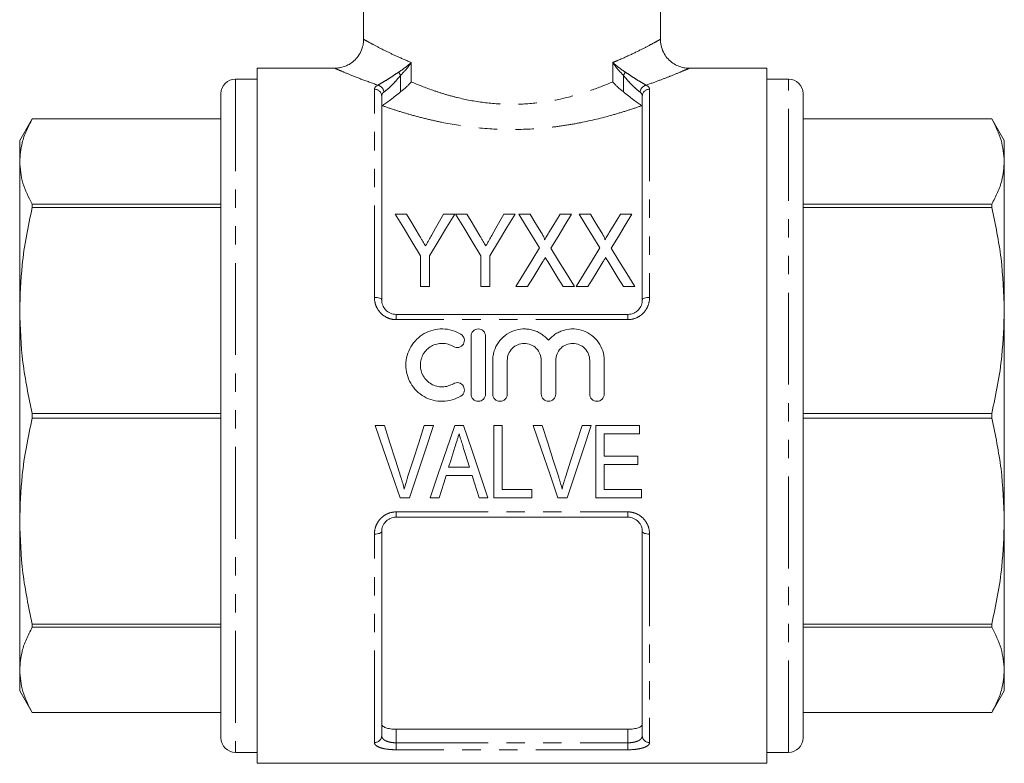
# Model space of a CAD drawing. Units: millimetres. Extents: x 161 to 246, y 87 to 288.
# Drawn here: x 169 to 237, y 151 to 203 of the extents above; entities that cross this region are included whole.
import ezdxf

# ---------------------------------------------------------------- set-up
doc = ezdxf.new("R2010")
doc.units = ezdxf.units.MM
doc.linetypes.add('PHANTOM', pattern=[12.7, 6.35, -1.27, 1.27, -1.27, 1.27, -1.27])

msp = doc.modelspace()

# ---------------------------------------------------------------- linework, layer by layer
at = {"color": 7, "linetype": 'Continuous', "lineweight": 15}
for p, q in [((193.159, 249.427), (193.159, 201.409)), ((213.659, 201.41), (213.659, 249.427)), ((191.196, 199.427), (185.809, 199.427)), ((185.809, 175.427), (185.809, 199.427)), ((221.009, 199.427), (215.621, 199.427)), ((221.009, 199.427), (221.009, 151.427)), ((185.809, 198.677), (184.309, 198.677)), ((222.509, 198.677), (221.009, 198.677)), ((183.309, 197.677), (183.309, 153.177)), ((194.409, 197.506), (194.409, 183.427)), ((212.409, 183.427), (212.409, 197.506)), ((223.509, 153.177), (223.509, 197.677)), ((170.275, 195.927), (169.409, 194.427)), ((183.309, 195.927), (170.275, 195.927)), ((170.275, 195.927), (170.275, 195.926)), ((183.309, 195.926), (170.275, 195.926)), ((236.543, 195.927), (223.509, 195.927)), ((236.543, 195.926), (223.509, 195.926)), ((237.409, 194.427), (236.543, 195.927)), ((236.543, 195.926), (236.543, 195.927)), ((169.409, 192.981), (169.409, 194.427)), ((237.409, 194.427), (237.409, 192.981)), ((169.409, 182.698), (169.409, 192.981)), ((237.409, 192.981), (237.409, 182.698)), ((170.275, 190.035), (170.275, 189.81)), ((170.275, 190.035), (183.309, 190.035)), ((183.309, 189.81), (170.275, 189.81)), ((223.509, 190.035), (236.543, 190.035)), ((236.543, 189.81), (223.509, 189.81)), ((236.543, 189.81), (236.543, 190.035)), ((196.121, 189.347), (195.349, 189.347)), ((199.452, 189.347), (198.681, 189.347)), ((200.287, 189.347), (199.516, 189.347)), ((203.619, 189.347), (202.847, 189.347)), ((204.654, 189.347), (203.875, 189.347)), ((207.529, 189.347), (206.729, 189.347)), ((208.821, 189.347), (208.042, 189.347)), ((211.696, 189.347), (210.895, 189.347)), ((197.08, 186.465), (197.08, 184.347)), ((197.721, 184.347), (197.721, 186.465)), ((201.247, 186.465), (201.247, 184.347)), ((201.888, 184.347), (201.888, 186.465)), ((197.08, 184.347), (197.721, 184.347)), ((201.247, 184.347), (201.888, 184.347)), ((203.683, 184.347), (204.483, 184.347)), ((206.942, 184.347), (207.721, 184.347)), ((207.849, 184.347), (208.65, 184.347)), ((211.109, 184.347), (211.888, 184.347)), ((169.409, 168.156), (169.409, 182.698)), ((195.409, 182.427), (211.409, 182.427)), ((237.409, 182.698), (237.409, 168.156)), ((200.582, 176.925), (200.582, 180.925)), ((201.582, 180.925), (201.582, 176.925)), ((202.082, 176.925), (202.082, 179.251)), ((203.082, 179.251), (203.082, 176.925)), ((205.429, 176.925), (205.429, 179.251)), ((206.429, 179.251), (206.429, 176.925)), ((208.777, 176.925), (208.777, 179.251)), ((209.777, 179.251), (209.777, 176.925)), ((170.275, 175.587), (170.275, 175.268)), ((170.275, 175.587), (183.309, 175.587)), ((223.509, 175.587), (236.543, 175.587)), ((236.543, 175.268), (236.543, 175.587)), ((183.309, 175.268), (170.275, 175.268)), ((185.809, 151.427), (185.809, 175.427)), ((236.543, 175.268), (223.509, 175.268)), ((194.594, 174.759), (193.964, 174.759)), ((197.981, 174.759), (197.351, 174.759)), ((200.057, 174.759), (199.452, 174.759)), ((202.735, 174.759), (202.158, 174.759)), ((202.158, 174.759), (202.158, 169.759)), ((202.735, 170.336), (202.735, 174.759)), ((205.492, 174.759), (204.862, 174.759)), ((208.878, 174.759), (208.248, 174.759)), ((212.222, 174.759), (209.21, 174.759)), ((209.21, 174.759), (209.21, 169.759)), ((209.786, 172.644), (209.786, 174.182)), ((209.786, 174.182), (212.222, 174.182)), ((212.222, 174.182), (212.222, 174.759)), ((212.094, 172.644), (209.786, 172.644)), ((209.786, 170.336), (209.786, 172.067)), ((209.786, 172.067), (212.094, 172.067)), ((212.094, 172.067), (212.094, 172.644)), ((200.475, 171.875), (199.035, 171.875)), ((198.856, 171.298), (200.653, 171.298)), ((204.786, 170.336), (202.735, 170.336)), ((204.786, 169.759), (204.786, 170.336)), ((212.351, 170.336), (209.786, 170.336)), ((212.351, 169.759), (212.351, 170.336)), ((195.684, 169.759), (196.328, 169.759)), ((197.76, 169.759), (198.376, 169.759)), ((201.133, 169.759), (201.749, 169.759)), ((202.158, 169.759), (204.786, 169.759)), ((206.581, 169.759), (207.225, 169.759)), ((209.21, 169.759), (212.351, 169.759)), ((169.409, 157.873), (169.409, 168.156)), ((211.409, 168.427), (195.409, 168.427)), ((237.409, 168.156), (237.409, 157.873)), ((194.409, 167.427), (194.409, 153.331)), ((212.409, 153.331), (212.409, 167.427)), ((170.275, 161.045), (183.309, 161.045)), ((170.275, 161.045), (170.275, 160.819)), ((183.309, 160.819), (170.275, 160.819)), ((223.509, 161.045), (236.543, 161.045)), ((236.543, 160.819), (223.509, 160.819)), ((236.543, 160.819), (236.543, 161.045)), ((169.409, 156.427), (169.409, 157.873)), ((237.409, 157.873), (237.409, 156.427)), ((169.409, 156.427), (170.275, 154.927)), ((236.543, 154.927), (237.409, 156.427)), ((170.275, 154.928), (183.309, 154.928)), ((170.275, 154.928), (170.275, 154.927)), ((170.275, 154.927), (183.309, 154.927)), ((223.509, 154.928), (236.543, 154.928)), ((223.509, 154.927), (236.543, 154.927)), ((236.543, 154.927), (236.543, 154.928)), ((195.409, 153.781), (211.409, 153.781)), ((184.309, 152.177), (185.809, 152.177)), ((221.009, 152.177), (222.509, 152.177)), ((185.809, 151.427), (221.009, 151.427))]:
    msp.add_line(p, q, dxfattribs=at)
at = {"color": 8, "linetype": 'PHANTOM', "lineweight": 0}
for p, q in [((196.456, 199.82), (196.456, 198.483)), ((210.363, 198.483), (210.363, 199.82)), ((184.309, 198.677), (184.309, 152.177)), ((195.72, 198.942), (195.72, 197.802)), ((211.099, 197.802), (211.099, 198.942)), ((222.509, 152.177), (222.509, 198.677)), ((193.909, 183.597), (193.909, 197.975)), ((212.909, 197.975), (212.909, 183.597)), ((195.409, 182.427), (195.409, 182.065)), ((211.409, 182.427), (211.409, 182.065)), ((211.409, 182.065), (195.409, 182.065)), ((195.409, 168.789), (211.409, 168.789)), ((195.409, 168.427), (195.409, 168.789)), ((211.409, 168.427), (211.409, 168.789)), ((193.909, 152.861), (193.909, 167.257)), ((212.909, 167.257), (212.909, 152.861)), ((195.409, 153.781), (195.409, 152.844)), ((211.409, 152.844), (211.409, 153.781)), ((195.409, 152.363), (195.409, 152.844)), ((195.409, 152.844), (211.409, 152.844)), ((211.409, 152.363), (195.409, 152.363)), ((211.409, 152.363), (211.409, 152.844))]:
    msp.add_line(p, q, dxfattribs=at)
at = {"color": 7, "linetype": 'Continuous', "lineweight": 15, "flags": 128}
for points in [[(195.349, 189.347), (195.907, 188.419), (196.484, 187.458), (197.08, 186.465)], [(197.023, 187.846), (196.717, 188.356), (196.416, 188.856), (196.121, 189.347)], [(197.721, 186.465), (198.317, 187.458), (198.895, 188.419), (199.452, 189.347)], [(198.681, 189.347), (198.408, 188.866), (198.13, 188.375), (197.847, 187.876)], [(199.516, 189.347), (200.074, 188.419), (200.651, 187.458), (201.247, 186.465)], [(201.19, 187.846), (200.883, 188.356), (200.582, 188.856), (200.287, 189.347)], [(201.888, 186.465), (202.484, 187.458), (203.061, 188.419), (203.619, 189.347)], [(202.847, 189.347), (202.575, 188.866), (202.297, 188.375), (202.014, 187.876)], [(203.875, 189.347), (204.339, 188.591), (204.816, 187.813), (205.306, 187.013)], [(205.45, 188.049), (205.18, 188.489), (204.915, 188.922), (204.654, 189.347)], [(206.729, 189.347), (206.478, 188.935), (206.223, 188.517), (205.963, 188.091)], [(206.097, 186.995), (206.587, 187.801), (207.065, 188.586), (207.529, 189.347)], [(208.042, 189.347), (208.505, 188.591), (208.983, 187.813), (209.473, 187.013)], [(209.616, 188.049), (209.347, 188.489), (209.082, 188.922), (208.821, 189.347)], [(210.895, 189.347), (210.644, 188.935), (210.389, 188.517), (210.13, 188.091)], [(210.263, 186.995), (210.754, 187.801), (211.232, 188.586), (211.696, 189.347)], [(205.306, 187.013), (204.777, 186.145), (204.236, 185.255), (203.683, 184.347)], [(209.473, 187.013), (208.944, 186.145), (208.402, 185.255), (207.849, 184.347)], [(207.721, 184.347), (207.168, 185.249), (206.626, 186.132), (206.097, 186.995)], [(211.888, 184.347), (211.335, 185.249), (210.793, 186.132), (210.263, 186.995)], [(204.483, 184.347), (204.839, 184.93), (205.19, 185.506), (205.536, 186.074)], [(205.88, 186.078), (206.229, 185.509), (206.583, 184.932), (206.942, 184.347)], [(208.65, 184.347), (209.005, 184.93), (209.356, 185.506), (209.702, 186.074)], [(210.047, 186.078), (210.396, 185.509), (210.75, 184.932), (211.109, 184.347)], [(193.964, 174.759), (194.542, 173.078), (195.117, 171.409), (195.684, 169.759)], [(195.741, 171.176), (195.361, 172.364), (194.978, 173.559), (194.594, 174.759)], [(197.351, 174.759), (196.966, 173.559), (196.583, 172.364), (196.202, 171.176)], [(196.328, 169.759), (196.873, 171.409), (197.425, 173.078), (197.981, 174.759)], [(199.452, 174.759), (198.883, 173.078), (198.318, 171.409), (197.76, 169.759)], [(201.749, 169.759), (201.19, 171.409), (200.626, 173.078), (200.057, 174.759)], [(204.862, 174.759), (205.44, 173.078), (206.014, 171.409), (206.581, 169.759)], [(206.638, 171.176), (206.258, 172.364), (205.876, 173.559), (205.492, 174.759)], [(208.248, 174.759), (207.863, 173.559), (207.48, 172.364), (207.099, 171.176)], [(207.225, 169.759), (207.771, 171.409), (208.322, 173.078), (208.878, 174.759)], [(199.035, 171.875), (199.179, 172.336), (199.323, 172.799), (199.468, 173.263)], [(200.069, 173.176), (200.204, 172.741), (200.34, 172.308), (200.475, 171.875)], [(198.376, 169.759), (198.535, 170.27), (198.695, 170.783), (198.856, 171.298)], [(200.653, 171.298), (200.813, 170.783), (200.973, 170.27), (201.133, 169.759)]]:
    msp.add_lwpolyline(points, dxfattribs=at)
at = {"color": 8, "linetype": 'PHANTOM', "lineweight": 0, "flags": 128}
for points in [[(194.409, 183.427), (194.4, 183.46), (194.371, 183.492), (194.325, 183.522), (194.263, 183.547), (194.187, 183.569), (194.101, 183.584), (194.007, 183.594), (193.909, 183.597)], [(212.409, 183.427), (212.419, 183.46), (212.447, 183.492), (212.494, 183.522), (212.556, 183.547), (212.632, 183.569), (212.718, 183.584), (212.812, 183.594), (212.909, 183.597)], [(193.909, 167.257), (194.007, 167.26), (194.101, 167.27), (194.187, 167.286), (194.263, 167.307), (194.325, 167.333), (194.371, 167.362), (194.4, 167.394), (194.409, 167.427)], [(212.409, 167.427), (212.419, 167.394), (212.447, 167.362), (212.494, 167.333), (212.556, 167.307), (212.632, 167.286), (212.718, 167.27), (212.812, 167.26), (212.909, 167.257)]]:
    msp.add_lwpolyline(points, dxfattribs=at)
at = {"color": 7, "linetype": 'Continuous', "lineweight": 15}
for centre, start, end in [((184.309, 197.677), 90, 180), ((222.509, 197.677), 0, 90), ((184.309, 153.177), 180, 270), ((222.509, 153.177), 270, 0)]:
    msp.add_arc(centre, 1, start, end, dxfattribs=at)
at = {"color": 8, "linetype": 'PHANTOM', "lineweight": 0}
for centre, radius, start, end in [((196.837, 199.76), 1.385, 205.47566, 216.21101), ((209.982, 199.76), 1.385, 323.78899, 334.52434), ((193.924, 197.49), 0.486, 1.84217, 91.73077), ((194.008, 197.713), 0.562, 7.12112, 75.99274), ((212.81, 197.713), 0.562, 104.00726, 172.87888), ((212.895, 197.49), 0.486, 88.26923, 178.15783), ((193.924, 153.346), 0.486, 268.29114, 358.18238), ((212.895, 153.346), 0.486, 181.81762, 271.70886)]:
    msp.add_arc(centre, radius, start, end, dxfattribs=at)
at = {"color": 7, "linetype": 'Continuous', "lineweight": 15}
for points, knots in [([(193.148, 201.41), (193.148, 201.319), (193.148, 201.078), (193.032, 200.681), (192.812, 200.267), (192.508, 199.93), (192.176, 199.69), (191.837, 199.535), (191.509, 199.447), (191.295, 199.434), (191.194, 199.428)], [0, 0, 0, 0, 0.088163, 0.234452, 0.396221, 0.540805, 0.671913, 0.792039, 0.9019, 1, 1, 1, 1]), ([(215.62, 199.427), (215.502, 199.435), (215.249, 199.452), (214.874, 199.572), (214.504, 199.773), (214.173, 200.061), (213.896, 200.437), (213.724, 200.869), (213.651, 201.206), (213.663, 201.381), (213.665, 201.408)], [0, 0, 0, 0, 0.115797, 0.245673, 0.380098, 0.523122, 0.669822, 0.830142, 0.97364, 1, 1, 1, 1]), ([(195.72, 197.802), (195.859, 197.909), (195.992, 198.023), (196.177, 198.194), (196.236, 198.251), (196.349, 198.366), (196.404, 198.425), (196.456, 198.483)], [0, 0, 0, 0, 0.5, 0.5, 0.75, 0.75, 1, 1, 1, 1]), ([(211.099, 197.802), (210.96, 197.909), (210.826, 198.023), (210.642, 198.194), (210.583, 198.251), (210.47, 198.366), (210.414, 198.425), (210.363, 198.483)], [0, 0, 0, 0, 0.5, 0.5, 0.75, 0.75, 1, 1, 1, 1]), ([(195.72, 197.802), (195.602, 197.712), (195.487, 197.614), (195.251, 197.422), (195.132, 197.33), (194.903, 197.158), (194.792, 197.078), (194.602, 196.941), (194.523, 196.883), (194.472, 196.834)], [0, 0, 0, 0, 0.25, 0.25, 0.5, 0.5, 0.75, 0.75, 1, 1, 1, 1]), ([(212.347, 196.834), (212.296, 196.883), (212.218, 196.941), (212.028, 197.078), (211.917, 197.157), (211.688, 197.329), (211.568, 197.423), (211.333, 197.613), (211.216, 197.712), (211.099, 197.802)], [0, 0, 0, 0, 0.25, 0.25, 0.5, 0.5, 0.75, 0.75, 1, 1, 1, 1]), ([(169.409, 192.981), (169.443, 193.414), (169.499, 194.126), (169.846, 195.108), (170.132, 195.653), (170.275, 195.926)], [0, 0, 0, 0, 0.4379286, 0.7185026, 1, 1, 1, 1]), ([(236.543, 195.926), (236.79, 195.443), (237.287, 194.47), (237.368, 193.479), (237.409, 192.981)], [0, 0, 0, 0, 0.4972642, 1, 1, 1, 1]), ([(170.275, 190.035), (170.028, 190.519), (169.532, 191.492), (169.45, 192.483), (169.409, 192.981)], [0, 0, 0, 0, 0.4972642, 1, 1, 1, 1]), ([(237.409, 192.981), (237.375, 192.547), (237.32, 191.836), (236.973, 190.854), (236.687, 190.308), (236.543, 190.035)], [0, 0, 0, 0, 0.437929, 0.718503, 1, 1, 1, 1]), ([(169.409, 182.698), (169.443, 183.745), (169.499, 185.462), (169.846, 187.833), (170.132, 189.15), (170.275, 189.81)], [0, 0, 0, 0, 0.437929, 0.718503, 1, 1, 1, 1]), ([(236.543, 189.81), (236.79, 188.642), (237.287, 186.293), (237.368, 183.901), (237.409, 182.698)], [0, 0, 0, 0, 0.4972642, 1, 1, 1, 1]), ([(197.439, 187.154), (197.377, 187.256), (197.316, 187.358), (197.255, 187.46), (197.216, 187.524), (197.177, 187.589), (197.139, 187.653), (197.1, 187.718), (197.062, 187.782), (197.023, 187.846)], [0, 0, 0, 0, 0.0004036815, 0.0004036815, 0.0004036815, 0.0006600053, 0.0006600053, 0.0006600053, 0.0009163508, 0.0009163508, 0.0009163508, 0.0009163508]), ([(197.847, 187.876), (197.788, 187.771), (197.729, 187.666), (197.67, 187.56), (197.632, 187.493), (197.593, 187.425), (197.555, 187.357), (197.517, 187.289), (197.477, 187.222), (197.439, 187.154)], [0, 0, 0, 0, 0.0004149335, 0.0004149335, 0.0004149335, 0.000680161, 0.000680161, 0.000680161, 0.0009454242, 0.0009454242, 0.0009454242, 0.0009454242]), ([(201.605, 187.154), (201.544, 187.256), (201.482, 187.358), (201.421, 187.46), (201.382, 187.524), (201.344, 187.589), (201.305, 187.653), (201.267, 187.718), (201.228, 187.782), (201.19, 187.846)], [0, 0, 0, 0, 0.0004036815, 0.0004036815, 0.0004036815, 0.0006600053, 0.0006600053, 0.0006600053, 0.0009163508, 0.0009163508, 0.0009163508, 0.0009163508]), ([(202.014, 187.876), (201.955, 187.771), (201.896, 187.666), (201.836, 187.56), (201.798, 187.493), (201.76, 187.425), (201.721, 187.357), (201.683, 187.289), (201.644, 187.222), (201.605, 187.154)], [0, 0, 0, 0, 0.0004149335, 0.0004149335, 0.0004149335, 0.000680161, 0.000680161, 0.000680161, 0.0009454242, 0.0009454242, 0.0009454242, 0.0009454242]), ([(205.654, 187.583), (205.668, 187.624), (205.651, 187.666), (205.619, 187.746), (205.6, 187.785), (205.539, 187.9), (205.495, 187.975), (205.45, 188.049)], [0, 0, 0, 0, 0.25, 0.25, 0.5, 0.5, 1, 1, 1, 1]), ([(205.963, 188.091), (205.919, 188.018), (205.874, 187.944), (205.829, 187.87), (205.8, 187.822), (205.77, 187.775), (205.741, 187.727), (205.712, 187.679), (205.683, 187.631), (205.654, 187.583)], [0, 0, 0, 0, 0.0002973657, 0.0002973657, 0.0002973657, 0.0004888843, 0.0004888843, 0.0004888843, 0.0006804129, 0.0006804129, 0.0006804129, 0.0006804129]), ([(209.821, 187.583), (209.835, 187.624), (209.818, 187.666), (209.786, 187.746), (209.767, 187.785), (209.706, 187.9), (209.661, 187.975), (209.616, 188.049)], [0, 0, 0, 0, 0.25, 0.25, 0.5, 0.5, 1, 1, 1, 1]), ([(210.13, 188.091), (210.085, 188.018), (210.04, 187.944), (209.995, 187.87), (209.966, 187.822), (209.937, 187.775), (209.908, 187.727), (209.878, 187.679), (209.849, 187.631), (209.821, 187.583)], [0, 0, 0, 0, 0.0002973657, 0.0002973657, 0.0002973657, 0.0004888843, 0.0004888843, 0.0004888843, 0.0006804129, 0.0006804129, 0.0006804129, 0.0006804129]), ([(205.536, 186.074), (205.55, 186.098), (205.564, 186.121), (205.579, 186.145), (205.6, 186.18), (205.622, 186.216), (205.643, 186.251), (205.665, 186.287), (205.686, 186.322), (205.708, 186.357)], [0, 0, 0, 0, 0.0000912866, 0.0000912866, 0.0000912866, 0.00022822, 0.00022822, 0.00022822, 0.0003651569, 0.0003651569, 0.0003651569, 0.0003651569]), ([(205.708, 186.357), (205.737, 186.311), (205.766, 186.265), (205.795, 186.218), (205.809, 186.195), (205.823, 186.172), (205.838, 186.148), (205.852, 186.125), (205.866, 186.101), (205.88, 186.078)], [0, 0, 0, 0, 0.0001805758, 0.0001805758, 0.0001805758, 0.0002708699, 0.0002708699, 0.0002708699, 0.0003611656, 0.0003611656, 0.0003611656, 0.0003611656]), ([(209.702, 186.074), (209.717, 186.098), (209.731, 186.121), (209.746, 186.145), (209.767, 186.18), (209.788, 186.216), (209.81, 186.251), (209.831, 186.287), (209.853, 186.322), (209.875, 186.357)], [0, 0, 0, 0, 0.0000912866, 0.0000912866, 0.0000912866, 0.00022822, 0.00022822, 0.00022822, 0.0003651569, 0.0003651569, 0.0003651569, 0.0003651569]), ([(209.875, 186.357), (209.904, 186.311), (209.933, 186.265), (209.961, 186.218), (209.976, 186.195), (209.99, 186.172), (210.004, 186.148), (210.019, 186.125), (210.033, 186.101), (210.047, 186.078)], [0, 0, 0, 0, 0.0001805758, 0.0001805758, 0.0001805758, 0.0002708699, 0.0002708699, 0.0002708699, 0.0003611656, 0.0003611656, 0.0003611656, 0.0003611656]), ([(194.409, 183.427), (194.409, 183.304), (194.432, 183.181), (194.523, 182.948), (194.592, 182.836), (194.771, 182.646), (194.883, 182.566), (195.132, 182.457), (195.269, 182.427), (195.409, 182.427)], [0, 0, 0, 0, 0.25, 0.25, 0.5, 0.5, 0.75, 0.75, 1, 1, 1, 1]), ([(211.409, 182.427), (211.549, 182.427), (211.688, 182.457), (211.874, 182.539), (211.934, 182.573), (212.043, 182.651), (212.093, 182.694), (212.228, 182.838), (212.296, 182.948), (212.387, 183.183), (212.409, 183.304), (212.409, 183.427)], [0, 0, 0, 0, 0.25, 0.25, 0.375, 0.375, 0.5, 0.5, 0.75, 0.75, 1, 1, 1, 1]), ([(170.275, 175.587), (170.028, 176.755), (169.532, 179.103), (169.45, 181.495), (169.409, 182.698)], [0, 0, 0, 0, 0.4972642, 1, 1, 1, 1]), ([(237.409, 182.698), (237.375, 181.651), (237.32, 179.934), (236.973, 177.563), (236.687, 176.246), (236.543, 175.587)], [0, 0, 0, 0, 0.4379286, 0.7185026, 1, 1, 1, 1]), ([(199.882, 176.79), (199.691, 176.674), (199.489, 176.585), (199.062, 176.462), (198.84, 176.428), (198.398, 176.421), (198.173, 176.448), (197.746, 176.558), (197.537, 176.642), (197.151, 176.861), (196.975, 176.994), (196.659, 177.309), (196.524, 177.485), (196.304, 177.868), (196.218, 178.075), (196.107, 178.499), (196.079, 178.722), (196.081, 179.159), (196.112, 179.378), (196.228, 179.801), (196.313, 180.001), (196.535, 180.38), (196.67, 180.553), (196.982, 180.859), (197.16, 180.994), (197.542, 181.209), (197.75, 181.293), (198.179, 181.402), (198.399, 181.428), (198.846, 181.42), (199.064, 181.387), (199.49, 181.264), (199.694, 181.173), (199.882, 181.059)], [0, 0, 0, 0, 0.0625, 0.0625, 0.125, 0.125, 0.1875, 0.1875, 0.25, 0.25, 0.3125, 0.3125, 0.375, 0.375, 0.4375, 0.4375, 0.5, 0.5, 0.5625, 0.5625, 0.625, 0.625, 0.6875, 0.6875, 0.75, 0.75, 0.8125, 0.8125, 0.875, 0.875, 0.9375, 0.9375, 1, 1, 1, 1]), ([(199.882, 181.059), (199.993, 180.991), (200.076, 180.878), (200.138, 180.626), (200.117, 180.488), (199.985, 180.265), (199.872, 180.18), (199.615, 180.115), (199.473, 180.137), (199.361, 180.205)], [0, 0, 0, 0, 0.25, 0.25, 0.5, 0.5, 0.75, 0.75, 1, 1, 1, 1]), ([(200.582, 180.925), (200.582, 181.053), (200.634, 181.183), (200.816, 181.368), (200.947, 181.424), (201.214, 181.425), (201.346, 181.369), (201.529, 181.183), (201.582, 181.055), (201.582, 180.925)], [0, 0, 0, 0, 0.25, 0.25, 0.5, 0.5, 0.75, 0.75, 1, 1, 1, 1]), ([(202.082, 179.251), (202.082, 179.361), (202.09, 179.47), (202.123, 179.688), (202.149, 179.797), (202.248, 180.112), (202.345, 180.312), (202.598, 180.675), (202.75, 180.834), (203.103, 181.108), (203.297, 181.215), (203.717, 181.369), (203.938, 181.413), (204.274, 181.427), (204.387, 181.423), (204.609, 181.399), (204.719, 181.378), (204.934, 181.319), (205.041, 181.281), (205.244, 181.19), (205.342, 181.137), (205.528, 181.017), (205.617, 180.949), (205.783, 180.802), (205.859, 180.722), (205.929, 180.638)], [0, 0, 0, 0, 0.0625, 0.0625, 0.125, 0.125, 0.25, 0.25, 0.375, 0.375, 0.5, 0.5, 0.625, 0.625, 0.6875, 0.6875, 0.75, 0.75, 0.8125, 0.8125, 0.875, 0.875, 0.9375, 0.9375, 1, 1, 1, 1]), ([(205.929, 180.638), (205.999, 180.722), (206.076, 180.801), (206.241, 180.948), (206.331, 181.016), (206.516, 181.137), (206.614, 181.189), (206.816, 181.28), (206.923, 181.318), (207.246, 181.407), (207.469, 181.432), (207.919, 181.413), (208.138, 181.37), (208.56, 181.216), (208.754, 181.109), (209.107, 180.836), (209.259, 180.676), (209.639, 180.132), (209.777, 179.697), (209.777, 179.251)], [0, 0, 0, 0, 0.0625, 0.0625, 0.125, 0.125, 0.1875, 0.1875, 0.25, 0.25, 0.375, 0.375, 0.5, 0.5, 0.625, 0.625, 0.75, 0.75, 1, 1, 1, 1]), ([(199.361, 180.205), (199.247, 180.275), (199.126, 180.328), (198.871, 180.402), (198.738, 180.422), (198.473, 180.427), (198.338, 180.411), (198.081, 180.346), (197.957, 180.296), (197.611, 180.1), (197.418, 179.909), (197.219, 179.569), (197.167, 179.445), (197.098, 179.193), (197.08, 179.06), (197.079, 178.667), (197.148, 178.404), (197.347, 178.059), (197.429, 177.953), (197.617, 177.767), (197.725, 177.685), (197.955, 177.555), (198.08, 177.504), (198.338, 177.438), (198.469, 177.423), (198.738, 177.427), (198.869, 177.447), (199.124, 177.521), (199.248, 177.575), (199.361, 177.644)], [0, 0, 0, 0, 0.0625, 0.0625, 0.125, 0.125, 0.1875, 0.1875, 0.25, 0.25, 0.375, 0.375, 0.4375, 0.4375, 0.5, 0.5, 0.625, 0.625, 0.6875, 0.6875, 0.75, 0.75, 0.8125, 0.8125, 0.875, 0.875, 0.9375, 0.9375, 1, 1, 1, 1]), ([(205.429, 179.251), (205.429, 179.405), (205.399, 179.556), (205.283, 179.839), (205.196, 179.969), (204.981, 180.186), (204.85, 180.275), (204.566, 180.393), (204.411, 180.425), (204.102, 180.425), (203.947, 180.394), (203.661, 180.275), (203.532, 180.188), (203.313, 179.968), (203.228, 179.839), (203.112, 179.556), (203.082, 179.403), (203.082, 179.251)], [0, 0, 0, 0, 0.125, 0.125, 0.25, 0.25, 0.375, 0.375, 0.5, 0.5, 0.625, 0.625, 0.75, 0.75, 0.875, 0.875, 1, 1, 1, 1]), ([(208.777, 179.251), (208.777, 179.405), (208.747, 179.556), (208.63, 179.839), (208.544, 179.969), (208.328, 180.186), (208.198, 180.275), (207.914, 180.393), (207.758, 180.425), (207.45, 180.425), (207.294, 180.394), (207.009, 180.275), (206.88, 180.188), (206.661, 179.968), (206.576, 179.839), (206.46, 179.556), (206.429, 179.403), (206.429, 179.251)], [0, 0, 0, 0, 0.125, 0.125, 0.25, 0.25, 0.375, 0.375, 0.5, 0.5, 0.625, 0.625, 0.75, 0.75, 0.875, 0.875, 1, 1, 1, 1]), ([(199.361, 177.644), (199.472, 177.712), (199.612, 177.734), (199.866, 177.672), (199.98, 177.59), (200.117, 177.365), (200.138, 177.226), (200.077, 176.973), (199.994, 176.859), (199.882, 176.79)], [0, 0, 0, 0, 0.25, 0.25, 0.5, 0.5, 0.75, 0.75, 1, 1, 1, 1]), ([(201.582, 176.925), (201.582, 176.793), (201.527, 176.663), (201.343, 176.479), (201.212, 176.425), (200.951, 176.425), (200.821, 176.478), (200.635, 176.664), (200.582, 176.794), (200.582, 176.925)], [0, 0, 0, 0, 0.25, 0.25, 0.5, 0.5, 0.75, 0.75, 1, 1, 1, 1]), ([(203.082, 176.925), (203.082, 176.793), (203.027, 176.663), (202.843, 176.479), (202.712, 176.425), (202.451, 176.425), (202.321, 176.478), (202.135, 176.664), (202.082, 176.794), (202.082, 176.925)], [0, 0, 0, 0, 0.25, 0.25, 0.5, 0.5, 0.75, 0.75, 1, 1, 1, 1]), ([(206.429, 176.925), (206.429, 176.793), (206.375, 176.663), (206.191, 176.479), (206.06, 176.425), (205.799, 176.425), (205.669, 176.478), (205.482, 176.664), (205.429, 176.794), (205.429, 176.925)], [0, 0, 0, 0, 0.25, 0.25, 0.5, 0.5, 0.75, 0.75, 1, 1, 1, 1]), ([(209.777, 176.925), (209.777, 176.793), (209.723, 176.663), (209.539, 176.479), (209.408, 176.425), (209.147, 176.425), (209.017, 176.478), (208.83, 176.664), (208.777, 176.794), (208.777, 176.925)], [0, 0, 0, 0, 0.25, 0.25, 0.5, 0.5, 0.75, 0.75, 1, 1, 1, 1]), ([(169.409, 168.156), (169.443, 169.203), (169.499, 170.92), (169.846, 173.291), (170.132, 174.608), (170.275, 175.268)], [0, 0, 0, 0, 0.4379286, 0.7185026, 1, 1, 1, 1]), ([(236.543, 175.268), (236.79, 174.1), (237.287, 171.751), (237.368, 169.359), (237.409, 168.156)], [0, 0, 0, 0, 0.4972642, 1, 1, 1, 1]), ([(199.468, 173.263), (199.516, 173.416), (199.564, 173.569), (199.611, 173.722), (199.635, 173.799), (199.659, 173.876), (199.683, 173.952), (199.707, 174.029), (199.731, 174.106), (199.754, 174.182)], [0, 0, 0, 0, 0.0004825807, 0.0004825807, 0.0004825807, 0.0007239372, 0.0007239372, 0.0007239372, 0.0009653141, 0.0009653141, 0.0009653141, 0.0009653141]), ([(199.754, 174.182), (199.781, 174.099), (199.807, 174.015), (199.833, 173.931), (199.871, 173.804), (199.911, 173.679), (199.951, 173.553), (199.99, 173.427), (200.029, 173.301), (200.069, 173.176)], [0, 0, 0, 0, 0.00026424, 0.00026424, 0.00026424, 0.000660693, 0.000660693, 0.000660693, 0.001057238, 0.001057238, 0.001057238, 0.001057238]), ([(195.972, 170.368), (195.938, 170.504), (195.903, 170.639), (195.864, 170.773), (195.845, 170.84), (195.824, 170.907), (195.804, 170.975), (195.783, 171.042), (195.762, 171.109), (195.741, 171.176)], [0, 0, 0, 0, 0.0004271961, 0.0004271961, 0.0004271961, 0.0006410326, 0.0006410326, 0.0006410326, 0.0008549124, 0.0008549124, 0.0008549124, 0.0008549124]), ([(196.202, 171.176), (196.181, 171.109), (196.159, 171.042), (196.139, 170.975), (196.108, 170.875), (196.078, 170.774), (196.051, 170.673), (196.024, 170.571), (195.998, 170.47), (195.972, 170.368)], [0, 0, 0, 0, 0.0002134524, 0.0002134524, 0.0002134524, 0.0005338443, 0.0005338443, 0.0005338443, 0.0008545466, 0.0008545466, 0.0008545466, 0.0008545466]), ([(206.87, 170.368), (206.836, 170.504), (206.801, 170.639), (206.762, 170.773), (206.742, 170.84), (206.722, 170.907), (206.701, 170.975), (206.68, 171.042), (206.659, 171.109), (206.638, 171.176)], [0, 0, 0, 0, 0.0004271961, 0.0004271961, 0.0004271961, 0.0006410326, 0.0006410326, 0.0006410326, 0.0008549124, 0.0008549124, 0.0008549124, 0.0008549124]), ([(207.099, 171.176), (207.078, 171.109), (207.057, 171.042), (207.036, 170.975), (207.005, 170.875), (206.976, 170.774), (206.948, 170.673), (206.921, 170.571), (206.895, 170.47), (206.87, 170.368)], [0, 0, 0, 0, 0.0002134524, 0.0002134524, 0.0002134524, 0.0005338443, 0.0005338443, 0.0005338443, 0.0008545466, 0.0008545466, 0.0008545466, 0.0008545466]), ([(170.275, 161.045), (170.028, 162.213), (169.532, 164.561), (169.45, 166.954), (169.409, 168.156)], [0, 0, 0, 0, 0.4972642, 1, 1, 1, 1]), ([(195.409, 168.427), (195.269, 168.427), (195.131, 168.397), (194.944, 168.315), (194.884, 168.281), (194.776, 168.203), (194.726, 168.16), (194.591, 168.016), (194.523, 167.906), (194.431, 167.671), (194.409, 167.55), (194.409, 167.427)], [0, 0, 0, 0, 0.25, 0.25, 0.375, 0.375, 0.5, 0.5, 0.75, 0.75, 1, 1, 1, 1]), ([(212.409, 167.427), (212.409, 167.55), (212.387, 167.673), (212.296, 167.906), (212.227, 168.018), (212.048, 168.208), (211.936, 168.288), (211.687, 168.397), (211.549, 168.427), (211.409, 168.427)], [0, 0, 0, 0, 0.25, 0.25, 0.5, 0.5, 0.75, 0.75, 1, 1, 1, 1]), ([(237.409, 168.156), (237.375, 167.109), (237.32, 165.392), (236.973, 163.021), (236.687, 161.704), (236.543, 161.045)], [0, 0, 0, 0, 0.437929, 0.718503, 1, 1, 1, 1]), ([(169.409, 157.873), (169.443, 158.307), (169.499, 159.018), (169.846, 160), (170.132, 160.546), (170.275, 160.819)], [0, 0, 0, 0, 0.437929, 0.718503, 1, 1, 1, 1]), ([(236.543, 160.819), (236.79, 160.335), (237.287, 159.362), (237.368, 158.371), (237.409, 157.873)], [0, 0, 0, 0, 0.4972642, 1, 1, 1, 1]), ([(170.275, 154.928), (170.028, 155.411), (169.532, 156.384), (169.45, 157.375), (169.409, 157.873)], [0, 0, 0, 0, 0.4972642, 1, 1, 1, 1]), ([(237.409, 157.873), (237.375, 157.44), (237.32, 156.728), (236.973, 155.746), (236.687, 155.201), (236.543, 154.928)], [0, 0, 0, 0, 0.4379286, 0.7185026, 1, 1, 1, 1]), ([(194.409, 154.13), (194.409, 154.082), (194.433, 154.037), (194.529, 153.952), (194.6, 153.914), (194.782, 153.85), (194.893, 153.824), (195.138, 153.79), (195.273, 153.781), (195.409, 153.781)], [0, 0, 0, 0, 0.25, 0.25, 0.5, 0.5, 0.75, 0.75, 1, 1, 1, 1]), ([(211.409, 153.781), (211.545, 153.781), (211.679, 153.79), (211.925, 153.824), (212.036, 153.85), (212.218, 153.913), (212.29, 153.952), (212.385, 154.036), (212.409, 154.082), (212.409, 154.13)], [0, 0, 0, 0, 0.25, 0.25, 0.5, 0.5, 0.75, 0.75, 1, 1, 1, 1])]:
    msp.add_open_spline(points, degree=3, knots=knots, dxfattribs=at)
at = {"color": 8, "linetype": 'PHANTOM', "lineweight": 0}
for points, knots in [([(193.192, 201.409), (193.185, 201.413), (193.168, 201.422), (193.375, 201.306), (193.827, 201.057), (194.58, 200.667), (195.465, 200.239), (196.124, 199.96), (196.456, 199.82)], [0, 0, 0, 0, 0.093852, 0.238768, 0.447064, 0.662997, 0.829996, 1, 1, 1, 1]), ([(210.363, 199.82), (210.466, 199.862), (210.957, 200.065), (211.753, 200.427), (212.604, 200.853), (213.237, 201.192), (213.536, 201.358), (213.663, 201.429), (213.638, 201.415), (213.629, 201.41)], [0, 0, 0, 0, 0.051358, 0.245348, 0.444144, 0.636839, 0.835607, 0.93717, 1, 1, 1, 1]), ([(194.144, 198.259), (193.739, 198.404), (192.912, 198.7), (191.974, 199.08), (191.421, 199.313), (191.171, 199.422), (191.189, 199.414), (191.196, 199.411)], [0, 0, 0, 0, 0.232463, 0.474055, 0.724586, 0.891792, 1, 1, 1, 1]), ([(195.587, 199.164), (195.751, 199.27), (195.904, 199.378), (196.193, 199.597), (196.33, 199.709), (196.456, 199.82)], [0, 0, 0, 0, 0.5, 0.5, 1, 1, 1, 1]), ([(195.72, 198.942), (195.863, 199.083), (195.994, 199.228), (196.239, 199.521), (196.353, 199.671), (196.456, 199.82)], [0, 0, 0, 0, 0.5, 0.5, 1, 1, 1, 1]), ([(211.232, 199.164), (211.068, 199.27), (210.915, 199.378), (210.626, 199.597), (210.489, 199.709), (210.363, 199.82)], [0, 0, 0, 0, 0.5, 0.5, 1, 1, 1, 1]), ([(211.099, 198.942), (210.956, 199.083), (210.824, 199.228), (210.58, 199.521), (210.466, 199.671), (210.363, 199.82)], [0, 0, 0, 0, 0.5, 0.5, 1, 1, 1, 1]), ([(215.621, 199.41), (215.633, 199.416), (215.664, 199.429), (215.514, 199.364), (215.161, 199.212), (214.463, 198.924), (213.624, 198.596), (212.992, 198.372), (212.674, 198.259)], [0, 0, 0, 0, 0.072515, 0.189612, 0.412204, 0.642585, 0.819821, 1, 1, 1, 1]), ([(194.144, 198.259), (194.216, 198.303), (194.314, 198.357), (194.545, 198.49), (194.674, 198.566), (194.938, 198.731), (195.072, 198.818), (195.334, 198.994), (195.461, 199.082), (195.587, 199.164)], [0, 0, 0, 0, 0.25, 0.25, 0.5, 0.5, 0.75, 0.75, 1, 1, 1, 1]), ([(195.72, 198.942), (195.626, 198.831), (195.533, 198.717), (195.339, 198.493), (195.239, 198.384), (195.035, 198.178), (194.931, 198.081), (194.733, 197.911), (194.64, 197.84), (194.566, 197.783)], [0, 0, 0, 0, 0.25, 0.25, 0.5, 0.5, 0.75, 0.75, 1, 1, 1, 1]), ([(212.253, 197.783), (212.178, 197.84), (212.084, 197.912), (211.887, 198.081), (211.782, 198.179), (211.579, 198.384), (211.479, 198.494), (211.285, 198.717), (211.193, 198.831), (211.099, 198.942)], [0, 0, 0, 0, 0.25, 0.25, 0.5, 0.5, 0.75, 0.75, 1, 1, 1, 1]), ([(211.232, 199.164), (211.358, 199.082), (211.484, 198.994), (211.745, 198.819), (211.88, 198.731), (212.142, 198.568), (212.273, 198.49), (212.502, 198.358), (212.602, 198.303), (212.674, 198.259)], [0, 0, 0, 0, 0.25, 0.25, 0.5, 0.5, 0.75, 0.75, 1, 1, 1, 1]), ([(193.909, 197.975), (193.909, 198.028), (193.929, 198.078), (194.007, 198.173), (194.066, 198.218), (194.144, 198.259)], [0, 0, 0, 0, 0.5, 0.5, 1, 1, 1, 1]), ([(196.456, 198.483), (196.916, 198.284), (197.41, 198.088), (198.203, 197.813), (198.477, 197.724), (199.042, 197.555), (199.333, 197.475), (200.217, 197.258), (200.829, 197.14), (202.1, 196.977), (202.765, 196.932), (204.073, 196.933), (204.717, 196.976), (205.983, 197.139), (206.612, 197.26), (207.79, 197.55), (208.347, 197.72), (209.402, 198.086), (209.902, 198.284), (210.363, 198.483)], [0, 0, 0, 0, 0.125, 0.125, 0.1875, 0.1875, 0.25, 0.25, 0.375, 0.375, 0.5, 0.5, 0.625, 0.625, 0.75, 0.75, 0.875, 0.875, 1, 1, 1, 1]), ([(212.674, 198.259), (212.753, 198.218), (212.811, 198.174), (212.889, 198.079), (212.909, 198.028), (212.909, 197.975)], [0, 0, 0, 0, 0.5, 0.5, 1, 1, 1, 1]), ([(194.566, 197.783), (194.513, 197.743), (194.474, 197.698), (194.422, 197.605), (194.409, 197.556), (194.409, 197.506)], [0, 0, 0, 0, 0.5, 0.5, 1, 1, 1, 1]), ([(212.347, 196.834), (212.055, 196.731), (211.75, 196.628), (211.114, 196.424), (210.781, 196.322), (209.755, 196.029), (209.033, 195.848), (207.894, 195.617), (207.505, 195.547), (206.705, 195.423), (206.302, 195.37), (205.083, 195.241), (204.258, 195.195), (202.584, 195.195), (201.735, 195.241), (200.104, 195.413), (199.315, 195.538), (198.169, 195.771), (197.792, 195.856), (197.065, 196.035), (196.713, 196.129), (196.033, 196.323), (195.704, 196.424), (195.07, 196.627), (194.764, 196.731), (194.472, 196.834)], [0, 0, 0, 0, 0.0625, 0.0625, 0.125, 0.125, 0.25, 0.25, 0.3125, 0.3125, 0.375, 0.375, 0.5, 0.5, 0.625, 0.625, 0.75, 0.75, 0.8125, 0.8125, 0.875, 0.875, 0.9375, 0.9375, 1, 1, 1, 1]), ([(195.409, 182.065), (195.306, 182.065), (195.206, 182.076), (195.007, 182.118), (194.909, 182.149), (194.632, 182.271), (194.464, 182.391), (194.193, 182.679), (194.086, 182.85), (193.945, 183.211), (193.909, 183.404), (193.909, 183.597)], [0, 0, 0, 0, 0.125, 0.125, 0.25, 0.25, 0.5, 0.5, 0.75, 0.75, 1, 1, 1, 1]), ([(212.909, 183.597), (212.909, 183.404), (212.874, 183.214), (212.768, 182.941), (212.724, 182.854), (212.62, 182.688), (212.559, 182.608), (212.423, 182.464), (212.348, 182.398), (212.185, 182.282), (212.096, 182.231), (211.819, 182.109), (211.615, 182.065), (211.409, 182.065)], [0, 0, 0, 0, 0.25, 0.25, 0.375, 0.375, 0.5, 0.5, 0.625, 0.625, 0.75, 0.75, 1, 1, 1, 1]), ([(193.909, 167.257), (193.909, 167.45), (193.944, 167.64), (194.051, 167.914), (194.094, 168.001), (194.198, 168.166), (194.26, 168.246), (194.396, 168.391), (194.471, 168.456), (194.634, 168.572), (194.723, 168.623), (195, 168.745), (195.203, 168.789), (195.409, 168.789)], [0, 0, 0, 0, 0.25, 0.25, 0.375, 0.375, 0.5, 0.5, 0.625, 0.625, 0.75, 0.75, 1, 1, 1, 1]), ([(211.409, 168.789), (211.512, 168.789), (211.613, 168.778), (211.811, 168.736), (211.91, 168.705), (212.187, 168.583), (212.354, 168.463), (212.626, 168.175), (212.732, 168.004), (212.873, 167.643), (212.909, 167.45), (212.909, 167.257)], [0, 0, 0, 0, 0.125, 0.125, 0.25, 0.25, 0.5, 0.5, 0.75, 0.75, 1, 1, 1, 1]), ([(194.409, 153.331), (194.409, 153.264), (194.432, 153.2), (194.523, 153.083), (194.592, 153.029), (194.771, 152.941), (194.883, 152.905), (195.132, 152.857), (195.269, 152.844), (195.409, 152.844)], [0, 0, 0, 0, 0.25, 0.25, 0.5, 0.5, 0.75, 0.75, 1, 1, 1, 1]), ([(211.409, 152.844), (211.549, 152.844), (211.688, 152.857), (211.874, 152.893), (211.934, 152.908), (212.043, 152.943), (212.093, 152.963), (212.228, 153.03), (212.296, 153.083), (212.387, 153.201), (212.409, 153.264), (212.409, 153.331)], [0, 0, 0, 0, 0.25, 0.25, 0.375, 0.375, 0.5, 0.5, 0.75, 0.75, 1, 1, 1, 1]), ([(195.409, 152.363), (195.306, 152.363), (195.206, 152.366), (195.007, 152.379), (194.909, 152.388), (194.632, 152.424), (194.464, 152.459), (194.193, 152.548), (194.086, 152.603), (193.945, 152.724), (193.909, 152.791), (193.909, 152.861)], [0, 0, 0, 0, 0.125, 0.125, 0.25, 0.25, 0.5, 0.5, 0.75, 0.75, 1, 1, 1, 1]), ([(212.909, 152.861), (212.909, 152.791), (212.874, 152.725), (212.768, 152.633), (212.724, 152.605), (212.62, 152.552), (212.559, 152.527), (212.423, 152.482), (212.348, 152.462), (212.185, 152.427), (212.096, 152.412), (211.819, 152.376), (211.615, 152.363), (211.409, 152.363)], [0, 0, 0, 0, 0.25, 0.25, 0.375, 0.375, 0.5, 0.5, 0.625, 0.625, 0.75, 0.75, 1, 1, 1, 1])]:
    msp.add_open_spline(points, degree=3, knots=knots, dxfattribs=at)
msp.add_open_spline([(212.409, 197.506), (212.409, 197.607), (212.358, 197.702), (212.253, 197.783)], degree=3, dxfattribs=at)

doc.saveas('drawing.dxf')
